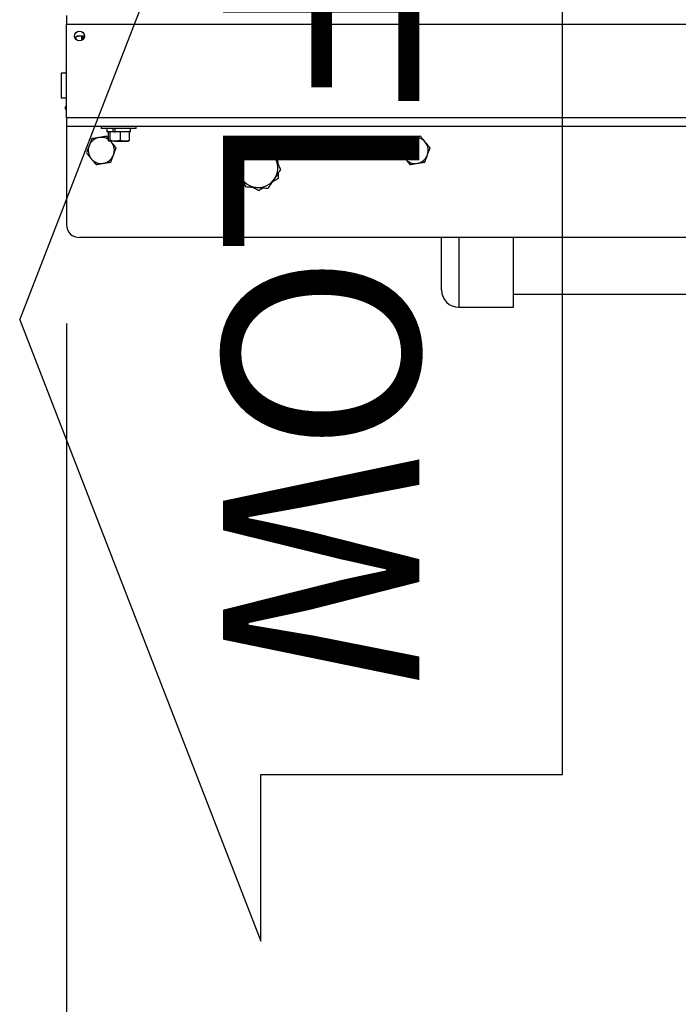
# Model space of a CAD drawing. Extents: x 0.5 to 16.7, y 0.3 to 10.8.
# Drawn here: x 1.5 to 1.8, y 4.8 to 5.2 of the extents above; entities that cross this region are included whole.
import ezdxf

# ---------------------------------------------------------------- set-up
doc = ezdxf.new("R2010")
doc.units = 0
doc.header["$MEASUREMENT"] = 0
doc.layers.get('0').update_dxf_attribs({"linetype": 'CONTINUOUS'})
doc.styles.add('SLDTEXTSTYLE0', font='TXT', dxfattribs={"width": 0.75})
doc.styles.add('SLDTEXTSTYLE5', font='TXT', dxfattribs={"width": 0.605})
doc.dimstyles.new('SLDDIMSTYLE1', dxfattribs={"dimtxt": 0.1011149089, "dimasz": 0.125, "dimexe": 0, "dimexo": 0.0625, "dimgap": 0.0252787272, "dimtad": 0, "dimtih": 1, "dimtoh": 1, "dimdec": 3, "dimlfac": 72, "dimzin": 12, "dimtxsty": 'SLDTEXTSTYLE5', "dimsah": 1, "dimcen": 0.09, "dimazin": 3, "dimtfac": 1, "dimtdec": 3, "dimtofl": 0, "dimtmove": 0, "dimatfit": 3, "dimtolj": 1, "dimtzin": 12})

# ---------------------------------------------------------------- blocks, each defined once
blk = doc.blocks.new('*D24')
at = {"color": 7, "linetype": 'CONTINUOUS'}
for p, q in [((1.5116426397, 5.0615897547), (1.5116426397, 4.637452958)), ((2.2616426397, 5.0615897547), (2.2616426397, 4.637452958)), ((1.5116426397, 4.6768230367), (1.7223545454, 4.6768230367)), ((2.2616426397, 4.6768230367), (2.0143131742, 4.6768230367))]:
    blk.add_line(p, q, dxfattribs=at)
for points in [[(1.5116426397, 4.6768230367), (1.6366426397, 4.6611980367), (1.6366426397, 4.6924480367)], [(2.2616426397, 4.6768230367), (2.1366426397, 4.6924480367), (2.1366426397, 4.6611980367)]]:
    blk.add_solid(points, dxfattribs=at)
at = {"color": 7, "linetype": 'CONTINUOUS', "insert": (1.7848545454, 4.7324357633), "char_height": 0.1041666667, "attachment_point": 1, "style": 'SLDTEXTSTYLE5'}
blk.add_mtext('54"', dxfattribs=at)
blk = doc.blocks.new('DETAILITEM122')
at = {"color": 7, "linetype": 'CONTINUOUS'}
for p, q in [((0.5714554903, 0.2881909154), (0.0886741278, 0.2881909154)), ((0.5714554903, 0.1280848513), (0.5714554903, 0.2881909154)), ((0.3300648091, 0), (0, 0.1280848513)), ((0.3300648091, 0), (0.6601296182, 0.1280848513)), ((0.6601296182, 0.1280848513), (0.5714554903, 0.1280848513))]:
    blk.add_line(p, q, dxfattribs=at)
at = {"color": 7, "linetype": 'CONTINUOUS', "insert": (0.139363612, 0.2121592799), "char_height": 0.1041666667, "attachment_point": 1, "style": 'SLDTEXTSTYLE0'}
blk.add_mtext('FLOW', dxfattribs=at)

msp = doc.modelspace()

# ---------------------------------------------------------------- linework, layer by layer
at = {"color": 7, "linetype": 'CONTINUOUS'}
for p, q in [((1.511642642, 5.1842931668), (1.511642642, 5.1808209446)), ((1.511642642, 5.1808209446), (2.261642642, 5.1808209446)), ((1.511642642, 5.1434945557), (1.511642642, 5.1808209446)), ((1.5153822635, 5.1758644067), (1.5153822635, 5.1747591675)), ((1.5164865525, 5.1760848154), (1.5168286564, 5.1760848154)), ((1.5168286564, 5.1760848154), (1.517628944, 5.1760848154)), ((1.517628944, 5.1760848154), (1.518640643, 5.1760848154)), ((1.517628944, 5.1760848154), (1.517628944, 5.1742551419)), ((1.5181882759, 5.1758947403), (1.5181882759, 5.1746231488)), ((1.5182070651, 5.1758644067), (1.5182070651, 5.1746410367)), ((1.5186312794, 5.1760848154), (1.5188037272, 5.1760848154)), ((1.5095722717, 5.1611959446), (1.5095722717, 5.1513070557)), ((1.511594797, 5.1611959446), (1.5095722717, 5.1611959446)), ((1.511642642, 5.1618045686), (1.5114968376, 5.1617515001)), ((1.5114968376, 5.1617515001), (1.511642642, 5.1617515001)), ((1.5116426397, 5.1513070557), (1.5095722717, 5.1513070557)), ((1.5111000495, 5.1478348335), (1.5111000495, 5.1469598335)), ((1.5116426578, 5.1478348335), (1.5111000495, 5.1478348335)), ((1.5116426397, 5.1469598335), (1.5111000495, 5.1469598335)), ((2.261642642, 5.1434945557), (1.511642642, 5.1434945557)), ((1.511642642, 5.1434945557), (1.511642642, 5.1400223335)), ((1.5116426409, 5.1400223335), (1.5116426397, 5.1009598335)), ((2.261642642, 5.1400223335), (1.511642642, 5.1400223335)), ((1.511642642, 5.1400223335), (1.5117271581, 5.1400223335)), ((1.5255315309, 5.1400223335), (1.5255315309, 5.1391473335)), ((1.529824244, 5.1391473335), (1.5255315309, 5.1391473335)), ((1.5277329198, 5.1391473335), (1.5277329198, 5.1378417779)), ((1.5394204198, 5.1391473335), (1.529824244, 5.1391473335)), ((1.5303264888, 5.1378417779), (1.5303264888, 5.1391473335)), ((1.531014363, 5.1378417779), (1.531014363, 5.1391473335)), ((1.5372190309, 5.1378417779), (1.5372190309, 5.1391473335)), ((1.5394204198, 5.1391473335), (1.5394204198, 5.1400223335)), ((1.5303264888, 5.1378417779), (1.5277329198, 5.1378417779)), ((1.5283109206, 5.1378417779), (1.5283109206, 5.1344681377)), ((1.528903175, 5.1378417779), (1.528903175, 5.1344681377)), ((1.5307018219, 5.1378417779), (1.5303264888, 5.1378417779)), ((1.5307018219, 5.1378417779), (1.531014363, 5.1378417779)), ((1.5372190309, 5.1378417779), (1.531014363, 5.1378417779)), ((1.5330682297, 5.1378417779), (1.5330682297, 5.1344681377)), ((1.5366410301, 5.1378417779), (1.5366410301, 5.1344681377)), ((1.5309857023, 5.1341195557), (1.5286070478, 5.1341195557)), ((1.5292510226, 5.1341195557), (1.5295419906, 5.1337968129)), ((1.5309857023, 5.1341195557), (1.5348546299, 5.1341195557)), ((1.5348546299, 5.1341195557), (1.5363787515, 5.1341195557)), ((2.2564343064, 5.0957515001), (1.5168509731, 5.0957515001)), ((1.6610064098, 5.0749181668), (1.6610064098, 5.0957515001)), ((1.6679508543, 5.0957515001), (1.6679508543, 5.0679737223)), ((1.6896522432, 5.0679737223), (1.6896522432, 5.0957515001)), ((1.6896522432, 5.0731820557), (1.8120480765, 5.0731820557)), ((1.6679508543, 5.0679737223), (1.6896522432, 5.0679737223))]:
    msp.add_line(p, q, dxfattribs=at)
at = {"color": 7, "linetype": 'CONTINUOUS', "flags": 128}
msp.add_lwpolyline([(1.5868419928, 5.1321071953), (1.5857207217, 5.1318140896), (1.5852660662, 5.1316354382)], dxfattribs=at)
at = {"color": 7, "linetype": 'CONTINUOUS'}
msp.add_circle((1.5168509754, 5.176046639), 0.001953125, dxfattribs=at)
for centre, radius, start, end in [((1.511594797, 5.1614823588), 0.0002864142233685, 110.0000000001, 270), ((1.5255315286, 5.1304737223), 0.0052083333333354, 99.64533060290002, 159.6453306029), ((1.5255315286, 5.1304737223), 0.0052083333333354, 57.7480523205, 99.64533060290002), ((1.6505315286, 5.1304737223), 0.0052083333333346, 99.64533060290002, 159.6453306029), ((1.6505315286, 5.1304737223), 0.0052083333333441, 39.645330603, 99.64533060290002), ((1.5255315286, 5.1304737223), 0.0052083333333285, 159.6453306029, 219.6453306029), ((1.5255315286, 5.1304737223), 0.0052083333333446, 339.6453306031, 39.64533060290001), ((1.5880315286, 5.1235292779), 0.0078125000000006, 85.88054861750001, 145.8805486175), ((1.5880315286, 5.125265389), 0.0069444444444446, 58.48079798020001, 87.17342464850002), ((1.5880315286, 5.1235292779), 0.0078125000000006, 25.8805486175, 85.88054861750001), ((1.6505315286, 5.1304737223), 0.0052083333333286, 159.6453306029, 219.6453306029), ((1.6505315286, 5.1304737223), 0.0052083333333441, 339.645330603, 39.645330603), ((1.5255315286, 5.1304737223), 0.0052083333333314, 219.6453306029, 279.645330603), ((1.5255315286, 5.1304737223), 0.0052083333333418, 279.645330603, 339.6453306031), ((1.5880315286, 5.1235292779), 0.0078125000000002, 145.8805486175, 205.8805486175), ((1.5880315286, 5.1235292779), 0.0078125000000001, 325.8805486175, 25.8805486175), ((1.6505315286, 5.1304737223), 0.0052083333333322, 219.6453306029, 279.645330603), ((1.6505315286, 5.1304737223), 0.0052083333333415, 279.645330603, 339.645330603), ((1.5880315286, 5.1235292779), 0.0078125000000006, 205.8805486175, 265.8805486175), ((1.5880315286, 5.1235292779), 0.0078125000000006, 265.8805486175, 325.8805486175), ((1.5168509731, 5.1009598335), 0.0052083333333337, 180, 270), ((1.6679508543, 5.0749181668), 0.0069444444444455, 180, 270)]:
    msp.add_arc(centre, radius, start, end, dxfattribs=at)
for points, knots in [([(1.516828656415759, 5.176084815410595), (1.516575710493809, 5.176044148573713), (1.516069509297357, 5.175962765164458), (1.51561188892006, 5.17589621977521), (1.51541722140256, 5.175869249868663), (1.515382263528471, 5.175864406684709)], [0, 0, 0, 0, 0.450374450462622, 0.9012997083280921, 1, 1, 1, 1]), ([(1.515382263528471, 5.175864406684709), (1.515490024171825, 5.17588910961849), (1.515705521394147, 5.175938509969557), (1.516154496939146, 5.176023685347584), (1.51643292849045, 5.176074943451995), (1.516486552493498, 5.176084815410595)], [0, 0, 0, 0, 0.4467763492098445, 0.8934529273114231, 1, 1, 1, 1]), ([(1.518766466296513, 5.175926128031153), (1.518628419714559, 5.175909189216704), (1.518433066802936, 5.175885218708523), (1.518258325183047, 5.175869127116433), (1.518207065128653, 5.175864406684709)], [0, 0, 0, 0, 0.7066522879487948, 1, 1, 1, 1]), ([(1.518239886111168, 5.175945191936849), (1.518316932621517, 5.175980115259338), (1.518412357261683, 5.176023368944246), (1.518595925400642, 5.176074892355685), (1.518631279362493, 5.176084815410595)], [0, 0, 0, 0, 0.8074068732665214, 1, 1, 1, 1]), ([(1.521694354111474, 5.135104604902732), (1.52152448928899, 5.134646743719694), (1.521181645223486, 5.133722626606254), (1.520827232757255, 5.132767327511975), (1.520648416769776, 5.132285338961459)], [0, 0, 0, 0, 0.4954579634768951, 1, 1, 1, 1]), ([(1.524658878707486, 5.135608429564688), (1.524588608031367, 5.135596486975417), (1.524056468897484, 5.135506049264239), (1.523053149231717, 5.135335533832462), (1.522150044316516, 5.135182050022877), (1.521694354111474, 5.135104604902732)], [0, 0, 0, 0, 0.0700919118370475, 0.5307854046261711, 0.9999999999999999, 0.9999999999999999, 0.9999999999999999, 0.9999999999999999]), ([(1.527623403303501, 5.136112254226649), (1.52714195147634, 5.136030430886612), (1.526170220547275, 5.135865284000159), (1.525165701030304, 5.135694564652188), (1.524658878707485, 5.135608429564688)], [0, 0, 0, 0, 0.4954579634772737, 1, 1, 1, 1]), ([(1.528310920624217, 5.135282526008117), (1.528225126394504, 5.135386066517184), (1.52799109254663, 5.135668509565267), (1.527765987390148, 5.135940177048897), (1.527623403303501, 5.136112254226649)], [0, 0, 0, 0, 0.3665889805760376, 1, 1, 1, 1]), ([(1.646694354111474, 5.135104604902732), (1.64652448928899, 5.134646743719694), (1.646181645223486, 5.133722626606254), (1.645827232757255, 5.132767327511975), (1.645648416769775, 5.132285338961459)], [0, 0, 0, 0, 0.4954579634768951, 1, 1, 1, 1]), ([(1.649658878707486, 5.135608429564689), (1.649588608031367, 5.135596486975417), (1.649056468897486, 5.135506049264239), (1.648053149231716, 5.135335533832462), (1.647150044316517, 5.135182050022878), (1.646694354111474, 5.135104604902732)], [0, 0, 0, 0, 0.0700919118370475, 0.5307854046261711, 0.9999999999999999, 0.9999999999999999, 0.9999999999999999, 0.9999999999999999]), ([(1.652623403303501, 5.136112254226649), (1.65214195147634, 5.136030430886613), (1.651170220547275, 5.13586528400016), (1.650165701030304, 5.135694564652188), (1.649658878707486, 5.135608429564689)], [0, 0, 0, 0, 0.4954579634772737, 1, 1, 1, 1]), ([(1.65454199055782, 5.13379681294734), (1.654041358400727, 5.134400999366112), (1.653391724921738, 5.135185007583767), (1.652766749093879, 5.135939257789031), (1.652623403303501, 5.136112254226649)], [0, 0, 0, 0, 0.7706378647148507, 1, 1, 1, 1]), ([(1.520648416769776, 5.132285338961459), (1.520623624017412, 5.13221851147616), (1.520435875805818, 5.131712446612278), (1.520081886668585, 5.130758288577716), (1.519763255089156, 5.129899434874081), (1.519602479428078, 5.129466073020187)], [0, 0, 0, 0, 0.0700919118397763, 0.5307854046272482, 1, 1, 1, 1]), ([(1.528607047788378, 5.134119555677452), (1.528600025979097, 5.134119904079363), (1.528500027257435, 5.13412486572733), (1.528402033426903, 5.134302747051521), (1.528310920624219, 5.134468137728707)], [0, 0, 0, 0, 0.0702189904447801, 1, 1, 1, 1]), ([(1.52890317495256, 5.134468137728715), (1.528855082599248, 5.134370709737286), (1.528758016133763, 5.13417406744145), (1.528657674407365, 5.134137835975213), (1.528607047788378, 5.134119555677452)], [0, 0, 0, 0, 0.4954579634766668, 1, 1, 1, 1]), ([(1.530985702316332, 5.134119555677456), (1.530818951568711, 5.134123564372907), (1.530114253432027, 5.134140505347722), (1.52942745681129, 5.134326304051873), (1.52890317495256, 5.134468137728715)], [0, 0, 0, 0, 0.236627200981636, 1, 1, 1, 1]), ([(1.531460577812134, 5.131481371668021), (1.53098379267901, 5.132056778377369), (1.530351194692705, 5.132820227361726), (1.529701912769372, 5.133603811305493), (1.52954199055782, 5.133796812947338)], [0, 0, 0, 0, 0.7536937256284172, 1, 1, 1, 1]), ([(1.530414640470441, 5.128662105726753), (1.530439433222803, 5.12872893321205), (1.530627181434391, 5.129234998075934), (1.530981170571637, 5.130189156110489), (1.53129980215106, 5.131048009814127), (1.531460577812134, 5.131481371668021)], [0, 0, 0, 0, 0.070091911838324, 0.5307854046268345, 1, 1, 1, 1]), ([(1.533068229680105, 5.134468137728721), (1.532921010027063, 5.134423539084133), (1.532242823811381, 5.134218089707144), (1.531537733036531, 5.1341628242172), (1.530985702316332, 5.134119555677456)], [0, 0, 0, 0, 0.2170785097620089, 1, 1, 1, 1]), ([(1.534854629879705, 5.134119555677456), (1.534812270505024, 5.134119904079367), (1.534209023799042, 5.134124865727332), (1.533617871687332, 5.134302747051527), (1.533068229680105, 5.134468137728721)], [0, 0, 0, 0, 0.0702189904423146, 1, 1, 1, 1]), ([(1.536641030079314, 5.13446813772872), (1.536350910833447, 5.134370709737291), (1.535765353092418, 5.134174067441456), (1.535160037195218, 5.134137835975217), (1.534854629879705, 5.134119555677456)], [0, 0, 0, 0, 0.4954579634766617, 1, 1, 1, 1]), ([(1.536344902915133, 5.134119555677451), (1.536351924724416, 5.134119904079362), (1.536451923446112, 5.134124865727331), (1.536549917276638, 5.134302747051527), (1.536641030079314, 5.13446813772872)], [0, 0, 0, 0, 0.0702189904438743, 1, 1, 1, 1]), ([(1.584093852093245, 5.131645614012908), (1.583921960811984, 5.131391917216988), (1.583425586657695, 5.130659311516483), (1.582582876256077, 5.129415543204281), (1.581904987976308, 5.128415038214699), (1.581563794595097, 5.127911466032525)], [0, 0, 0, 0, 0.2083045020286599, 0.6015253959934251, 1, 1, 1, 1]), ([(1.588592747854821, 5.131321593936669), (1.58848609031137, 5.131329275640622), (1.587678519496484, 5.131387438614577), (1.586155904798418, 5.131497100575356), (1.584785389060174, 5.131595808044372), (1.584093852093245, 5.131645614012908)], [0, 0, 0, 0, 0.0701026555780829, 0.5307909488592708, 1, 1, 1, 1]), ([(1.586039856128591, 5.131505458648278), (1.586383404237405, 5.131721466404506), (1.586947146502354, 5.132075922443176), (1.587482456259178, 5.132412501386537), (1.587691544857821, 5.132543966988841)], [0, 0, 0, 0, 0.6094063372130244, 1, 1, 1, 1]), ([(1.587691544857821, 5.132543966988841), (1.588029654771266, 5.132365398974994), (1.588829620703669, 5.131942908175363), (1.589683671752555, 5.131491853079196), (1.5902044105925, 5.131216832156453), (1.590229214948538, 5.131203732083321)], [0, 0, 0, 0, 0.4107932764295974, 0.9719343128843128, 1, 1, 1, 1]), ([(1.593091643616397, 5.130997573860428), (1.592361003166481, 5.13105019614528), (1.590886326193305, 5.131156405528783), (1.589361889997567, 5.131266198677711), (1.588592747854821, 5.131321593936669)], [0, 0, 0, 0, 0.4954579634769582, 1, 1, 1, 1]), ([(1.595060481879825, 5.126939405803805), (1.595013805658869, 5.127035614797916), (1.594660390864431, 5.12776407312594), (1.593994053559259, 5.129137527115028), (1.593394278865848, 5.130373782295144), (1.593091643616397, 5.130997573860428)], [0, 0, 0, 0, 0.0701026555780534, 0.5307909488592512, 1, 1, 1, 1]), ([(1.645648416769775, 5.132285338961459), (1.645623624017412, 5.13221851147616), (1.645435875805817, 5.131712446612278), (1.645081886668585, 5.130758288577716), (1.644763255089156, 5.129899434874082), (1.644602479428079, 5.129466073020189)], [0, 0, 0, 0, 0.0700919118397763, 0.5307854046272482, 1, 1, 1, 1]), ([(1.656460577812134, 5.131481371668023), (1.655983792679009, 5.132056778377369), (1.655351194692703, 5.132820227361726), (1.654701912769373, 5.133603811305493), (1.65454199055782, 5.13379681294734)], [0, 0, 0, 0, 0.7536937256284172, 1, 1, 1, 1]), ([(1.655414640470441, 5.128662105726754), (1.655439433222803, 5.128728933212051), (1.655627181434391, 5.129234998075935), (1.655981170571637, 5.13018915611049), (1.65629980215106, 5.131048009814128), (1.656460577812134, 5.131481371668023)], [0, 0, 0, 0, 0.070091911838324, 0.5307854046268345, 1, 1, 1, 1]), ([(1.519602479428079, 5.129466073020189), (1.519745825218464, 5.129293076582563), (1.52037080104632, 5.128538826377299), (1.521020434525306, 5.127754818159645), (1.521521066682394, 5.127150631740881)], [0, 0, 0, 0, 0.2293621352944026, 1, 1, 1, 1]), ([(1.521521066682394, 5.127150631740881), (1.521680988893922, 5.126957630099062), (1.522330270817253, 5.126174046155293), (1.522962868803562, 5.125410597170936), (1.52343965393671, 5.124835190461562)], [0, 0, 0, 0, 0.2463062743354445, 1, 1, 1, 1]), ([(1.529368703128735, 5.125842839785482), (1.529538567951225, 5.12630070096852), (1.529881412016738, 5.127224818081958), (1.530235824482962, 5.128180117176237), (1.530414640470441, 5.128662105726753)], [0, 0, 0, 0, 0.4954579634771024, 1, 1, 1, 1]), ([(1.581563794595097, 5.127911466032525), (1.581367157453226, 5.127621246467663), (1.580842744184416, 5.126847257437751), (1.579992029471734, 5.125591675448582), (1.579354379371007, 5.124650558561882), (1.579033737096949, 5.124177318052141)], [0, 0, 0, 0, 0.2297304306593564, 0.612670042600916, 1, 1, 1, 1]), ([(1.580054586980507, 5.127742187869242), (1.580644767762355, 5.128113267270302), (1.581430161502319, 5.128607087888639), (1.582274288213018, 5.12913783718422), (1.582484099501085, 5.12926975718146)], [0, 0, 0, 0, 0.7514457422020205, 1, 1, 1, 1]), ([(1.580128117220861, 5.125792529300292), (1.580112823070961, 5.126198054568065), (1.580087726269425, 5.126863497710037), (1.580063895232505, 5.127495379030022), (1.580054586980507, 5.127742187869242)], [0, 0, 0, 0, 0.6094063372133154, 1, 1, 1, 1]), ([(1.593943267527821, 5.129242207247642), (1.594285169897254, 5.129061636301295), (1.594873583415771, 5.128750873945195), (1.595433791704377, 5.128455007786115), (1.595668486497419, 5.128331057019257)], [0, 0, 0, 0, 0.5810579782299597, 1, 1, 1, 1]), ([(1.597029320143253, 5.122881237747182), (1.596709572153783, 5.123540302080268), (1.596064213691428, 5.124870514493165), (1.595397079249693, 5.126245611539586), (1.595060481879825, 5.126939405803805)], [0, 0, 0, 0, 0.4954579634769772, 1, 1, 1, 1]), ([(1.595668486497419, 5.128331057019257), (1.59569476029464, 5.127634405768822), (1.595729724625055, 5.126707324528867), (1.595767303642713, 5.125710914705591), (1.595776644067556, 5.125463252801501)], [0, 0, 0, 0, 0.7514457421979657, 1, 1, 1, 1]), ([(1.644602479428079, 5.129466073020189), (1.644745825218463, 5.129293076582563), (1.645370801046319, 5.1285388263773), (1.646020434525306, 5.127754818159646), (1.646521066682394, 5.127150631740881)], [0, 0, 0, 0, 0.2293621352944026, 1, 1, 1, 1]), ([(1.646521066682394, 5.127150631740881), (1.646680988893922, 5.126957630099063), (1.647330270817255, 5.126174046155293), (1.647962868803562, 5.125410597170937), (1.64843965393671, 5.124835190461563)], [0, 0, 0, 0, 0.2463062743354445, 1, 1, 1, 1]), ([(1.654368703128735, 5.125842839785482), (1.654538567951224, 5.12630070096852), (1.654881412016738, 5.127224818081959), (1.655235824482963, 5.128180117176238), (1.655414640470441, 5.128662105726754)], [0, 0, 0, 0, 0.4954579634771024, 1, 1, 1, 1]), ([(1.52343965393671, 5.124835190461562), (1.523921105763871, 5.1249170138016), (1.524892836692933, 5.125082160688055), (1.525897356209906, 5.125252880036022), (1.526404178532726, 5.125339015123521)], [0, 0, 0, 0, 0.4954579634768552, 1, 1, 1, 1]), ([(1.526404178532726, 5.125339015123521), (1.526474449208846, 5.125350957712794), (1.527006588342724, 5.125441395423993), (1.5280099080085, 5.125611910855745), (1.528913012923694, 5.125765394665335), (1.529368703128735, 5.125842839785482)], [0, 0, 0, 0, 0.0700919118391168, 0.5307854046270232, 1, 1, 1, 1]), ([(1.579033737096949, 5.124177318052141), (1.57935348508642, 5.123518253719056), (1.579998843548775, 5.122188041306159), (1.580665977990509, 5.120812944259738), (1.581002575360378, 5.120119149995518)], [0, 0, 0, 0, 0.4954579634769772, 1, 1, 1, 1]), ([(1.594499262645106, 5.119147089766799), (1.594835649292709, 5.11964356762222), (1.595513528182113, 5.120644058752429), (1.596356428288961, 5.121888107053287), (1.596857429512544, 5.122627541911424), (1.597029320143253, 5.122881237747182)], [0, 0, 0, 0, 0.3928665991024759, 0.7916960312831661, 1, 1, 1, 1]), ([(1.64843965393671, 5.124835190461563), (1.648921105763871, 5.1249170138016), (1.649892836692933, 5.125082160688056), (1.650897356209906, 5.125252880036024), (1.651404178532726, 5.125339015123521)], [0, 0, 0, 0, 0.4954579634768552, 1, 1, 1, 1]), ([(1.651404178532726, 5.125339015123521), (1.651474449208846, 5.125350957712795), (1.652006588342724, 5.125441395423993), (1.653009908008499, 5.125611910855745), (1.653913012923695, 5.125765394665335), (1.654368703128735, 5.125842839785482)], [0, 0, 0, 0, 0.0700919118391168, 0.5307854046270232, 1, 1, 1, 1]), ([(1.580394570742788, 5.118727498780054), (1.580368296945568, 5.119424150030487), (1.580333332615154, 5.120351231270444), (1.580295753597493, 5.121347641093723), (1.58028641317265, 5.121595302997815)], [0, 0, 0, 0, 0.7514457421958534, 1, 1, 1, 1]), ([(1.581002575360378, 5.120119149995518), (1.581049251581334, 5.120022941001408), (1.58140266637577, 5.119294482673384), (1.582069003680943, 5.117921028684294), (1.582668778374353, 5.116684773504178), (1.582971413623806, 5.116060981938896)], [0, 0, 0, 0, 0.0701026555780997, 0.5307909488592513, 1, 1, 1, 1]), ([(1.591969205146958, 5.115412941786416), (1.592286478794475, 5.115881210492159), (1.592924077855579, 5.116822252048746), (1.593774756207136, 5.118077780372011), (1.594302625493379, 5.118856870187392), (1.594499262645106, 5.119147089766799)], [0, 0, 0, 0, 0.3832911851858251, 0.770269140580351, 1, 1, 1, 1]), ([(1.596008470259696, 5.119316367930068), (1.595418289477852, 5.118945288529003), (1.594632895737883, 5.118451467910655), (1.593788769027169, 5.117920718615072), (1.593578957739092, 5.117788798617827)], [0, 0, 0, 0, 0.7514457421925849, 1, 1, 1, 1]), ([(1.595934940019345, 5.121266026499036), (1.595950234169245, 5.120860501231258), (1.595975330970784, 5.120195058089279), (1.595999162007699, 5.119563176769288), (1.596008470259696, 5.119316367930068)], [0, 0, 0, 0, 0.6094063372175278, 1, 1, 1, 1]), ([(1.580394570742788, 5.118727498780054), (1.580730766541811, 5.118549941678919), (1.581291402608994, 5.118253849594577), (1.581882967615919, 5.117941422824027), (1.582119789712389, 5.117816348551666)], [0, 0, 0, 0, 0.599668517069963, 1, 1, 1, 1]), ([(1.582971413623806, 5.116060981938896), (1.583702054073721, 5.116008359654043), (1.585176731046896, 5.115902150270541), (1.586701167242634, 5.115792357121613), (1.587470309385382, 5.115736961862655)], [0, 0, 0, 0, 0.4954579634769582, 1, 1, 1, 1]), ([(1.585833842291639, 5.115854823716004), (1.58594417584829, 5.115796552593837), (1.58657237779506, 5.115464776536792), (1.58741886624323, 5.115017715522234), (1.588136008124674, 5.114638967084749), (1.588371512382383, 5.114514588810469)], [0, 0, 0, 0, 0.1251767950627682, 0.7127143249655519, 1, 1, 1, 1]), ([(1.587470309385382, 5.115736961862655), (1.587576966928832, 5.115729280158702), (1.588384537743718, 5.115671117184746), (1.589907152441784, 5.115561455223968), (1.59127766818003, 5.115462747754952), (1.591969205146958, 5.115412941786416)], [0, 0, 0, 0, 0.0701026555780819, 0.5307909488592708, 1, 1, 1, 1]), ([(1.590023201111642, 5.115553097151043), (1.589679653002817, 5.115337089394811), (1.589115910737858, 5.114982633356139), (1.588580600981025, 5.114646054412773), (1.588371512382382, 5.114514588810469)], [0, 0, 0, 0, 0.6094063372196552, 1, 1, 1, 1])]:
    msp.add_open_spline(points, degree=3, knots=knots, dxfattribs=at)
for points in [[(1.518207065128653, 5.175864406684709), (1.518219388903445, 5.175894740305994)], [(1.52954199055782, 5.133796812947338), (1.529274564173938, 5.134119555677451)]]:
    msp.add_open_spline(points, degree=1, dxfattribs=at)

# ---------------------------------------------------------------- block references
at = {"color": 7, "linetype": 'CONTINUOUS', "xscale": 0.75, "yscale": 0.75, "zscale": 0.75, "rotation": 270}
msp.add_blockref('DETAILITEM122', (1.4930436144, 5.3104863165), dxfattribs=at)

# ---------------------------------------------------------------- dimensions: what is measured, and where the dimension line sits
at = {"color": 7, "linetype": 'CONTINUOUS'}
dim = msp.add_linear_dim(base=(1.5116426397, 4.6768230367), p1=(2.2616426397, 5.1009598335), p2=(1.5116426397, 5.1009598335), dimstyle='SLDDIMSTYLE1', dxfattribs=at)
dim.commit()
dim.dimension.update_dxf_attribs({"geometry": '*D24', "text_midpoint": (1.8683338598, 4.6768230367), "dimtype": 160})

doc.saveas('drawing.dxf')
